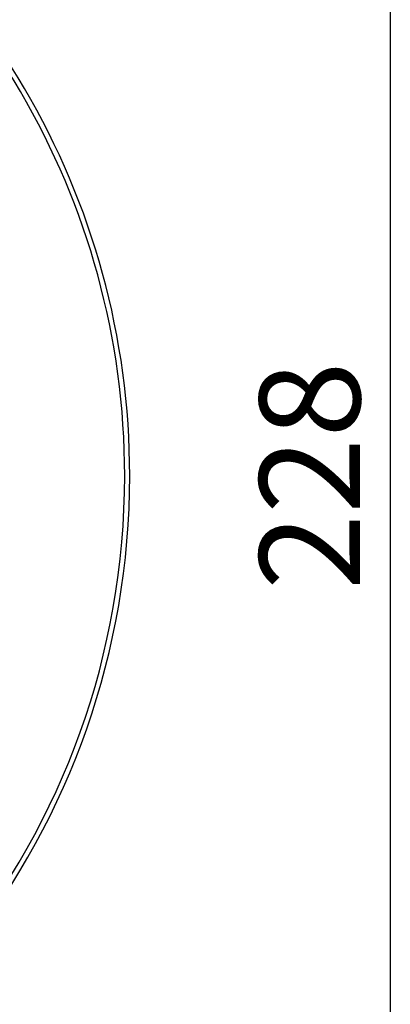
# Model space of a CAD drawing. Extents: x 0 to 210, y 0 to 297.
# Drawn here: x 86 to 95, y 69 to 94 of the extents above; entities that cross this region are included whole.
import ezdxf

# ---------------------------------------------------------------- set-up
doc = ezdxf.new("R2010")
doc.units = 0
doc.layers.get('0').update_dxf_attribs({"color": 3, "linetype": 'CONTINUOUS'})
doc.layers.get('DEFPOINTS').update_dxf_attribs({"linetype": 'CONTINUOUS'})
doc.layers.add('1', color=3, linetype='CONTINUOUS')
doc.styles.add('MIRCO', font='txt')
doc.dimstyles.new('MIRCO', dxfattribs={"dimtxt": 2.5, "dimasz": 2.5, "dimexe": 0.875, "dimexo": 1, "dimgap": 0.75, "dimtad": 1, "dimzin": 12, "dimtxsty": 'MIRCO', "dimblk": 'CLOSED', "dimcen": 0.09, "dimclrt": 7, "dimazin": 3, "dimtfac": 0.8, "dimtdec": 3, "dimtmove": 0, "dimatfit": 3, "dimtolj": 1})

# ---------------------------------------------------------------- blocks, each defined once
blk = doc.blocks.new('_CLOSED')
at = {"color": 0, "linetype": 'BYBLOCK'}
for p, q in [((-1, 0.166667), (0, 0)), ((-1, 0.166667), (-1, -0.166667)), ((0, 0), (-1, -0.166667)), ((0, 0), (-1, 0))]:
    blk.add_line(p, q, dxfattribs=at)
blk = doc.blocks.new('*D22')
at = {"layer": '1', "color": 0, "linetype": 'CONTINUOUS'}
for p, q in [((69.947, 101.531), (95.844, 101.531)), ((94.969, 99.031), (94.969, 66.046)), ((69.947, 63.546), (95.844, 63.546))]:
    blk.add_line(p, q, dxfattribs=at)
at = {"layer": 'DEFPOINTS', "color": 0}
for p in [(68.947, 101.531), (68.947, 63.546), (94.969, 63.546)]:
    blk.add_point(p, dxfattribs=at)
at = {"layer": '1', "color": 0, "xscale": 2.5, "yscale": 2.5, "zscale": 2.5}
for p, rotation in [((94.969, 101.531), 90), ((94.969, 63.546), 270)]:
    blk.add_blockref('_CLOSED', p, dxfattribs=dict(at, rotation=rotation))
at = {"layer": '1', "color": 0, "insert": (92.969, 82.538), "char_height": 2.5, "attachment_point": 5, "rotation": 90, "style": 'MIRCO'}
blk.add_mtext('\\A1;228', dxfattribs=at)
blk = doc.blocks.new('D', base_point=(-10.7711, 115.6464))
at = {"layer": '1', "color": 0, "linetype": 'CONTINUOUS'}
for radius, start, end in [(19, 360, 121.67397), (18.875, 0, 121.51236), (18.875, 126.38869, 0), (19, 131.27895, 360)]:
    blk.add_arc((69.498, 82.5385), radius, start, end, dxfattribs=at)
dim = blk.add_aligned_dim(p1=(68.9472, 101.5305), p2=(68.9472, 63.5465), distance=26.022, dimstyle='MIRCO', override={"dimjust": 0, "dimdec": 0, "dimlfac": 6, "dimpost": '', "dimse1": 0, "dimse2": 0, "dimclrt": 0}, dxfattribs=at)
dim.commit()
dim.dimension.update_dxf_attribs({"geometry": '*D22', "text_midpoint": (92.9691, 82.5385)})

msp = doc.modelspace()

# ---------------------------------------------------------------- block references
at = {"layer": '1', "color": 3, "linetype": 'CONTINUOUS'}
msp.add_blockref('D', (-10.771, 115.646), dxfattribs=at)

doc.saveas('drawing.dxf')
